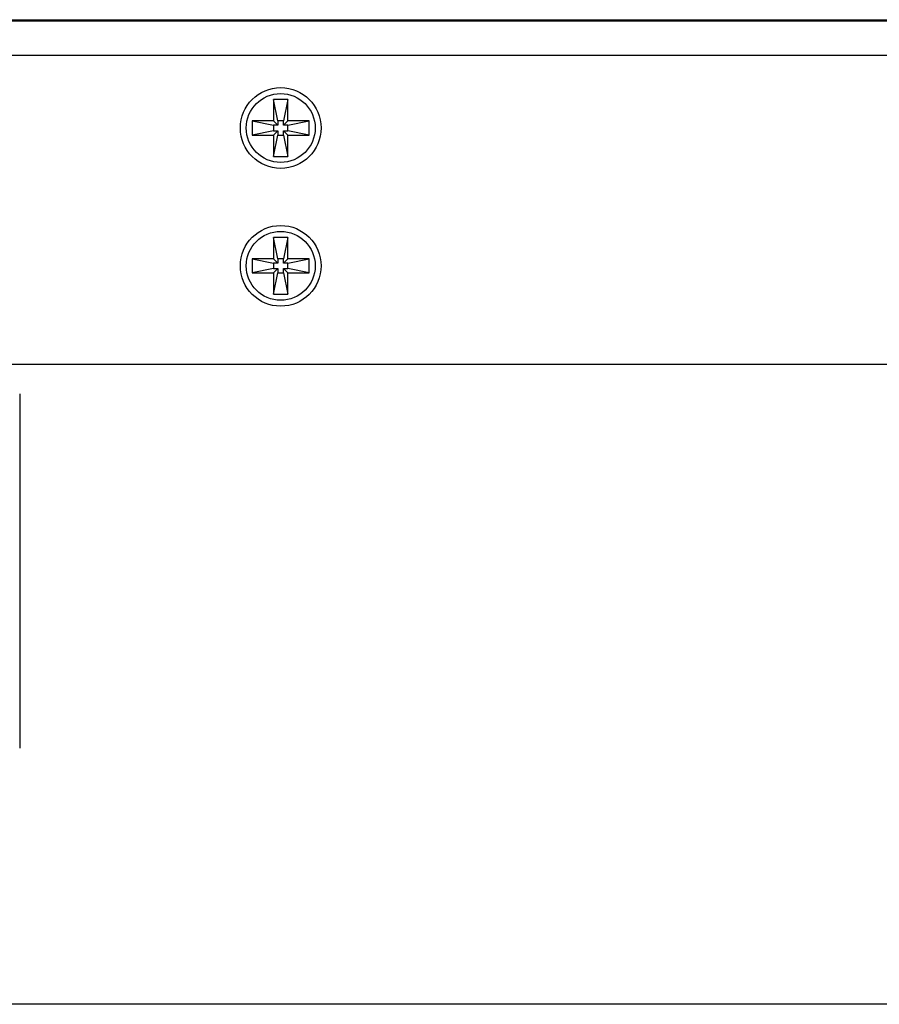
# Model space of a CAD drawing. Units: inches. Extents: x 20.6 to 111.2, y -14.2 to 56.3.
# Drawn here: x 49.6 to 53, y 29.5 to 33.5 of the extents above; entities that cross this region are included whole.
import ezdxf

# ---------------------------------------------------------------- set-up
doc = ezdxf.new("R2010")
doc.units = ezdxf.units.IN
doc.header["$MEASUREMENT"] = 0

msp = doc.modelspace()

# ---------------------------------------------------------------- linework, layer by layer
at = {"color": 7, "linetype": 'Continuous'}
for p, q in [((60.0022, 33.4467), (25.4931, 33.4467)), ((25.4996, 33.4478), (59.9956, 33.4478)), ((25.7358, 33.4517), (59.7595, 33.4517)), ((25.3264, 33.31), (60.1689, 33.31)), ((50.6502, 33.1325), (50.5931, 33.1325)), ((50.5931, 33.1325), (50.5931, 33.0472)), ((50.6104, 33.0472), (50.5931, 33.1325)), ((50.6502, 33.1325), (50.6329, 33.0472)), ((50.6502, 33.0472), (50.6502, 33.1325)), ((50.5931, 33.0472), (50.5078, 33.0472)), ((50.5078, 33.0472), (50.5931, 33.0299)), ((50.5078, 33.0472), (50.5078, 32.9901)), ((50.6104, 33.0299), (50.5931, 33.0472)), ((50.6329, 33.0472), (50.6104, 33.0472)), ((50.6104, 33.0472), (50.6104, 33.0299)), ((50.6329, 33.0299), (50.6502, 33.0472)), ((50.6329, 33.0299), (50.6329, 33.0472)), ((50.6502, 33.0299), (50.7355, 33.0472)), ((50.7355, 33.0472), (50.6502, 33.0472)), ((50.7355, 32.9901), (50.7355, 33.0472)), ((50.5931, 33.0074), (50.5078, 32.9901)), ((50.6104, 33.0299), (50.5931, 33.0299)), ((50.5931, 33.0299), (50.5931, 33.0074)), ((50.5931, 33.0074), (50.6104, 33.0074)), ((50.6104, 33.0074), (50.5931, 32.9901)), ((50.6104, 33.0074), (50.6104, 32.9901)), ((50.6502, 33.0299), (50.6329, 33.0299)), ((50.6329, 33.0074), (50.6502, 33.0074)), ((50.6329, 33.0074), (50.6502, 32.9901)), ((50.6329, 32.9901), (50.6329, 33.0074)), ((50.6502, 33.0074), (50.6502, 33.0299)), ((50.7355, 32.9901), (50.6502, 33.0074)), ((50.5078, 32.9901), (50.5931, 32.9901)), ((50.5931, 32.9901), (50.5931, 32.9048)), ((50.5931, 32.9048), (50.6104, 32.9901)), ((50.6104, 32.9901), (50.6329, 32.9901)), ((50.6329, 32.9901), (50.6502, 32.9048)), ((50.6502, 32.9901), (50.7355, 32.9901)), ((50.6502, 32.9048), (50.6502, 32.9901)), ((50.5931, 32.9048), (50.6502, 32.9048)), ((50.6502, 32.5813), (50.5931, 32.5813)), ((50.5931, 32.5813), (50.5931, 32.496)), ((50.6104, 32.496), (50.5931, 32.5813)), ((50.6502, 32.5813), (50.6329, 32.496)), ((50.6502, 32.496), (50.6502, 32.5813)), ((50.5931, 32.496), (50.5078, 32.496)), ((50.5078, 32.496), (50.5931, 32.4787)), ((50.5078, 32.496), (50.5078, 32.4389)), ((50.6104, 32.4787), (50.5931, 32.496)), ((50.6329, 32.496), (50.6104, 32.496)), ((50.6104, 32.496), (50.6104, 32.4787)), ((50.6329, 32.4787), (50.6502, 32.496)), ((50.6329, 32.4787), (50.6329, 32.496)), ((50.6502, 32.4787), (50.7355, 32.496)), ((50.7355, 32.496), (50.6502, 32.496)), ((50.7355, 32.4389), (50.7355, 32.496)), ((50.5931, 32.4563), (50.5078, 32.4389)), ((50.6104, 32.4787), (50.5931, 32.4787)), ((50.5931, 32.4787), (50.5931, 32.4563)), ((50.5931, 32.4563), (50.6104, 32.4563)), ((50.6104, 32.4563), (50.5931, 32.4389)), ((50.6104, 32.4563), (50.6104, 32.4389)), ((50.6502, 32.4787), (50.6329, 32.4787)), ((50.6329, 32.4563), (50.6502, 32.4563)), ((50.6329, 32.4563), (50.6502, 32.4389)), ((50.6329, 32.4389), (50.6329, 32.4563)), ((50.6502, 32.4563), (50.6502, 32.4787)), ((50.7355, 32.4389), (50.6502, 32.4563)), ((50.5078, 32.4389), (50.5931, 32.4389)), ((50.5931, 32.4389), (50.5931, 32.3536)), ((50.5931, 32.3536), (50.6104, 32.4389)), ((50.6104, 32.4389), (50.6329, 32.4389)), ((50.6329, 32.4389), (50.6502, 32.3536)), ((50.6502, 32.4389), (50.7355, 32.4389)), ((50.6502, 32.3536), (50.6502, 32.4389)), ((50.5931, 32.3536), (50.6502, 32.3536)), ((26.1335, 32.0738), (59.3618, 32.0738)), ((49.5784, 31.9557), (49.5784, 30.5384)), ((59.3421, 29.5147), (26.1532, 29.5147))]:
    msp.add_line(p, q, dxfattribs=at)
for centre, radius in [((50.6217, 33.0187), 0.1614), ((50.6217, 33.0187), 0.1378), ((50.6217, 32.4675), 0.1614), ((50.6217, 32.4675), 0.1378)]:
    msp.add_circle(centre, radius, dxfattribs=at)

doc.saveas('drawing.dxf')
